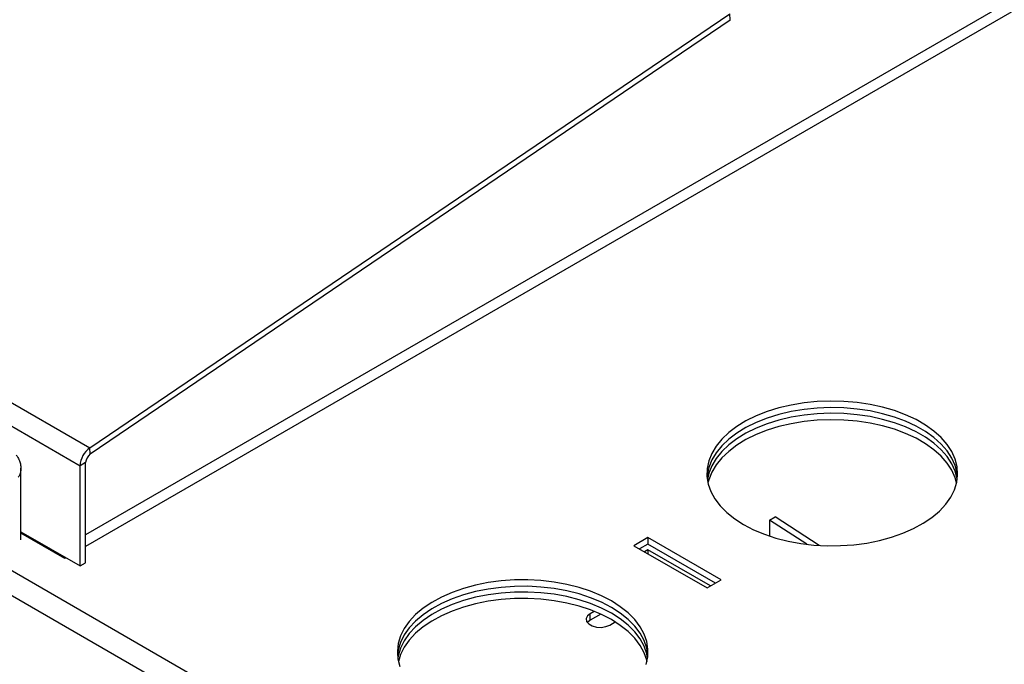
# Model space of a CAD drawing. Units: millimetres. Extents: x 5 to 292, y 5 to 205.
# Drawn here: x 208 to 231, y 117 to 131 of the extents above; entities that cross this region are included whole.
import ezdxf

# ---------------------------------------------------------------- set-up
doc = ezdxf.new("R2010")
doc.units = ezdxf.units.MM

msp = doc.modelspace()

# ---------------------------------------------------------------- linework, layer by layer
at = {"color": 8, "linetype": 'Continuous', "lineweight": 25}
for p, q in [((232.28264, 132.50288), (209.73176, 119.48454)), ((232.39834, 132.30246), (209.73176, 119.21733)), ((207.69164, 118.86684), (223.46309, 109.76218)), ((207.44736, 118.44375), (223.2102, 109.34406))]:
    msp.add_line(p, q, dxfattribs=at)
at = {"color": 7, "linetype": 'Continuous', "lineweight": 25}
for p, q in [((209.82618, 121.47008), (224.44422, 131.38573)), ((224.45543, 131.2443), (224.44422, 131.38573)), ((209.83739, 121.32865), (224.45543, 131.2443)), ((200.82664, 126.6654), (209.82618, 121.47008)), ((200.60366, 126.25567), (209.6032, 121.06035)), ((209.83739, 121.32865), (209.82618, 121.47008)), ((209.73176, 121.13456), (209.6032, 121.06035)), ((209.6032, 118.77027), (209.6032, 121.06035)), ((209.73176, 118.84449), (209.73176, 121.13456)), ((208.25124, 119.3638), (208.25124, 121.00328)), ((225.35606, 119.81611), (225.48462, 119.89033)), ((226.49109, 119.23956), (225.48462, 119.89033)), ((225.35606, 119.81611), (225.35606, 119.45176)), ((226.20882, 119.26473), (225.35606, 119.81611)), ((208.25124, 119.55075), (209.6032, 118.77027)), ((209.25667, 118.94306), (208.25124, 119.52348)), ((222.57599, 119.41806), (222.25458, 119.23251)), ((222.25458, 119.23251), (223.92592, 118.26767)), ((222.57599, 119.2696), (222.38316, 119.15828)), ((224.24733, 118.45321), (222.57599, 119.41806)), ((222.57599, 119.41806), (222.57599, 119.2696)), ((224.11875, 118.37898), (222.57599, 119.2696)), ((222.57599, 119.13969), (222.49567, 119.09333)), ((224.00623, 118.31403), (222.57599, 119.13969)), ((222.57599, 119.13969), (222.57599, 119.04697)), ((209.28028, 118.95669), (209.25667, 118.94306)), ((209.6032, 118.77027), (209.73176, 118.84449)), ((223.92592, 118.26767), (224.24733, 118.45321)), ((221.34903, 117.73278), (221.2582, 117.68034)), ((221.2582, 117.53188), (221.2582, 117.68034)), ((221.49655, 117.66948), (221.2582, 117.53188)), ((221.70818, 117.42058), (221.82908, 117.49037))]:
    msp.add_line(p, q, dxfattribs=at)
at = {"color": 7, "linetype": 'Continuous', "lineweight": 25, "flags": 128}
for points in [[(224.76159, 119.71494), (224.9883, 119.59731), (225.23538, 119.49426), (225.50003, 119.40695), (225.77926, 119.33638), (226.0699, 119.28334), (226.36866, 119.24843), (226.67216, 119.23206), (226.97695, 119.2344), (227.27958, 119.25543), (227.57663, 119.29492), (227.86472, 119.3524), (228.1406, 119.42724), (228.40113, 119.51858), (228.64337, 119.6254), (228.86457, 119.74647), (229.06223, 119.88043), (229.2341, 120.02576), (229.37823, 120.18081), (229.493, 120.34382), (229.57711, 120.51296), (229.6296, 120.6863), (229.64987, 120.86188), (229.6377, 121.03771), (229.59323, 121.21179), (229.51695, 121.38216), (229.40974, 121.54688), (229.2728, 121.70409), (229.10769, 121.85201), (228.91628, 121.98896), (228.70075, 122.11339), (228.46352, 122.22389), (228.20729, 122.3192), (227.93496, 122.39825), (227.64962, 122.46015), (227.3545, 122.50418), (227.05294, 122.52985), (226.74837, 122.53688), (226.44423, 122.52518), (226.14396, 122.49488), (225.85098, 122.44632), (225.56859, 122.38007), (225.30001, 122.29686), (225.04826, 122.19764), (224.81621, 122.08354), (224.60649, 121.95584), (224.42146, 121.816), (224.26324, 121.66559), (224.1336, 121.50633), (224.03402, 121.34002), (223.96562, 121.16854), (223.92919, 120.99383), (223.92514, 120.81788), (223.9535, 120.64268), (224.01396, 120.47021), (224.10583, 120.30242), (224.22808, 120.14123), (224.37932, 119.98845), (224.55783, 119.84581), (224.76159, 119.71494)], [(229.64724, 120.80965), (229.6377, 120.88924), (229.59323, 121.06333), (229.51695, 121.2337), (229.40974, 121.39842), (229.2728, 121.55563), (229.10769, 121.70355), (228.91628, 121.8405), (228.70075, 121.96493), (228.46352, 122.07542), (228.20729, 122.17074), (227.93496, 122.24979), (227.64962, 122.31168), (227.3545, 122.35572), (227.05294, 122.38139), (226.74837, 122.38842), (226.44423, 122.37671), (226.14396, 122.34641), (225.85098, 122.29786), (225.56859, 122.2316), (225.30001, 122.1484), (225.04826, 122.04918), (224.81621, 121.93507), (224.60649, 121.80738), (224.42146, 121.66754), (224.26324, 121.51713), (224.1336, 121.35787), (224.03402, 121.19156), (223.96562, 121.02008), (223.92919, 120.84537), (223.92574, 120.80965)], [(229.63996, 120.7447), (229.6377, 120.75934), (229.59323, 120.93342), (229.51695, 121.10379), (229.40974, 121.26852), (229.2728, 121.42573), (229.10769, 121.57365), (228.91628, 121.7106), (228.70075, 121.83502), (228.46352, 121.94552), (228.20729, 122.04083), (227.93496, 122.11989), (227.64962, 122.18178), (227.3545, 122.22581), (227.05294, 122.25149), (226.74837, 122.25851), (226.44423, 122.24681), (226.14396, 122.21651), (225.85098, 122.16796), (225.56859, 122.1017), (225.30001, 122.01849), (225.04826, 121.91927), (224.81621, 121.80517), (224.60649, 121.67747), (224.42146, 121.53763), (224.26324, 121.38723), (224.1336, 121.22797), (224.03402, 121.06166), (223.96562, 120.89017), (223.93302, 120.7447)], [(229.62616, 120.67047), (229.59323, 120.78496), (229.51695, 120.95533), (229.40974, 121.12005), (229.2728, 121.27727), (229.10769, 121.42518), (228.91628, 121.56213), (228.70075, 121.68656), (228.46352, 121.79706), (228.20729, 121.89237), (227.93496, 121.97142), (227.64962, 122.03332), (227.3545, 122.07735), (227.05294, 122.10303), (226.74837, 122.11005), (226.44423, 122.09835), (226.14396, 122.06805), (225.85098, 122.01949), (225.56859, 121.95324), (225.30001, 121.87003), (225.04826, 121.77081), (224.81621, 121.65671), (224.60649, 121.52901), (224.42146, 121.38917), (224.26324, 121.23877), (224.1336, 121.07951), (224.03402, 120.91319), (223.96562, 120.74171), (223.94681, 120.67047)], [(221.74032, 117.97079), (221.51361, 118.08842), (221.26653, 118.19147), (221.00188, 118.27878), (220.72265, 118.34935), (220.43201, 118.40239), (220.13325, 118.43729), (219.82975, 118.45367), (219.52496, 118.45133), (219.22233, 118.43029), (218.92528, 118.39081), (218.63719, 118.33332), (218.36131, 118.25849), (218.10078, 118.16714), (217.85854, 118.06033), (217.63734, 117.93926), (217.43968, 117.8053), (217.26781, 117.65997), (217.12368, 117.50492), (217.0089, 117.3419), (216.9248, 117.17277), (216.87231, 116.99943), (216.85204, 116.82385), (216.86421, 116.64802), (216.90868, 116.47394)], [(221.74032, 117.82233), (221.51361, 117.93996), (221.26653, 118.04301), (221.00188, 118.13032), (220.72265, 118.20089), (220.43201, 118.25393), (220.13325, 118.28883), (219.82975, 118.30521), (219.52496, 118.30286), (219.22233, 118.28183), (218.92528, 118.24235), (218.63719, 118.18486), (218.36131, 118.11002), (218.10078, 118.01868), (217.85854, 117.91187), (217.63734, 117.7908), (217.43968, 117.65684), (217.26781, 117.51151), (217.12368, 117.35646), (217.0089, 117.19344), (216.9248, 117.0243), (216.87231, 116.85097), (216.85467, 116.72761)], [(221.74032, 117.69243), (221.51361, 117.81005), (221.26653, 117.91311), (221.00188, 118.00041), (220.72265, 118.07099), (220.43201, 118.12402), (220.13325, 118.15893), (219.82975, 118.1753), (219.52496, 118.17296), (219.22233, 118.15193), (218.92528, 118.11244), (218.63719, 118.05496), (218.36131, 117.98012), (218.10078, 117.88878), (217.85854, 117.78196), (217.63734, 117.66089), (217.43968, 117.52693), (217.26781, 117.38161), (217.12368, 117.22655), (217.0089, 117.06354), (216.9248, 116.8944), (216.87231, 116.72106), (216.86195, 116.66266)], [(221.74032, 117.54396), (221.51361, 117.66159), (221.26653, 117.76464), (221.00188, 117.85195), (220.72265, 117.92252), (220.43201, 117.97556), (220.13325, 118.01047), (219.82975, 118.02684), (219.52496, 118.0245), (219.22233, 118.00347), (218.92528, 117.96398), (218.63719, 117.9065), (218.36131, 117.83166), (218.10078, 117.74031), (217.85854, 117.6335), (217.63734, 117.51243), (217.43968, 117.37847), (217.26781, 117.23314), (217.12368, 117.07809), (217.0089, 116.91508), (216.9248, 116.74594), (216.87575, 116.58843)], [(222.53628, 116.51719), (222.57272, 116.69189), (222.57677, 116.86785), (222.54841, 117.04305), (222.48795, 117.21552), (222.39607, 117.3833), (222.27383, 117.5445), (222.12259, 117.69728), (221.94408, 117.83992), (221.74032, 117.97079)], [(221.2582, 117.68034), (221.19482, 117.62809), (221.16622, 117.56647), (221.17585, 117.50292), (221.22255, 117.4451), (221.30069, 117.4), (221.40084, 117.37304), (221.51092, 117.36748), (221.61766, 117.38399), (221.70818, 117.42058)], [(222.57617, 116.72761), (222.54841, 116.89459), (222.48795, 117.06706), (222.39607, 117.23484), (222.27383, 117.39604), (222.12259, 117.54882), (221.94408, 117.69146), (221.74032, 117.82233)], [(222.56889, 116.66266), (222.54841, 116.76468), (222.48795, 116.93715), (222.39607, 117.10494), (222.27383, 117.26613), (222.12259, 117.41892), (221.94408, 117.56155), (221.74032, 117.69243)], [(221.2582, 117.53188), (221.19482, 117.47962), (221.19215, 117.47623)], [(222.55509, 116.58843), (222.54841, 116.61622), (222.48795, 116.78869), (222.39607, 116.95648), (222.27383, 117.11767), (222.12259, 117.27045), (221.94408, 117.41309), (221.74032, 117.54396)]]:
    msp.add_lwpolyline(points, dxfattribs=at)
at = {"color": 7, "linetype": 'Continuous', "lineweight": 25}
for centre, radius, start, end in [((224.54782, 131.10831), 0.16441, 120.041509, 124.191949), ((210.13933, 121.03411), 0.53677, 125.689242, 177.19888), ((209.98572, 121.12214), 0.25426, 125.689242, 177.19888)]:
    msp.add_arc(centre, radius, start, end, dxfattribs=at)
msp.add_open_spline([(208.14651, 121.30454), (208.15928, 121.28537), (208.19249, 121.23551), (208.23, 121.14976), (208.25227, 121.05089), (208.25207, 120.95271), (208.23387, 120.87913), (208.21142, 120.82738), (208.19913, 120.80632), (208.19297, 120.79577)], degree=3, knots=[0, 0, 0, 0, 0.115224211, 0.299654409, 0.489556707, 0.671502713, 0.859179345, 0.929419647, 1, 1, 1, 1], dxfattribs=at)

doc.saveas('drawing.dxf')
